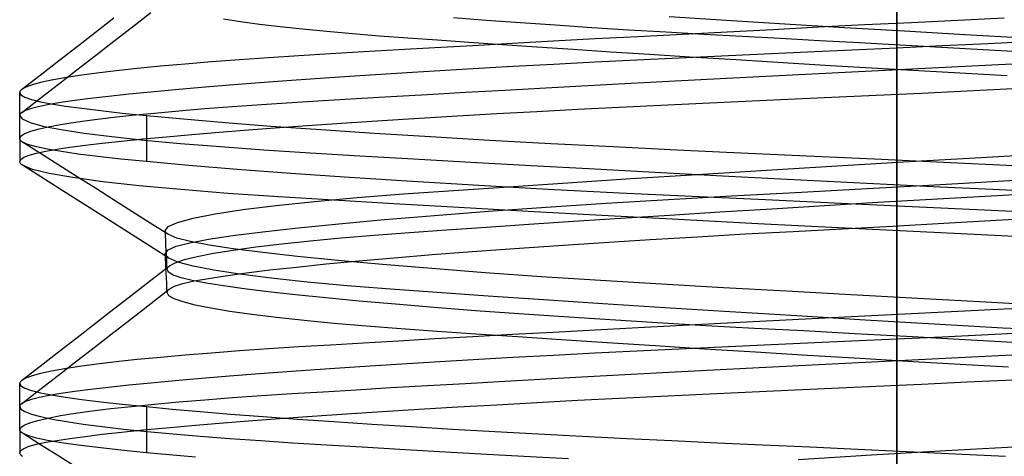
# Model space of a CAD drawing. Units: millimetres. Extents: x -105 to 101, y -15 to 60.
# Drawn here: x -32 to -27, y 21 to 23 of the extents above; entities that cross this region are included whole.
import ezdxf

# ---------------------------------------------------------------- set-up
doc = ezdxf.new("R2010")
doc.units = ezdxf.units.MM
doc.layers.add('MAIN-1', color=7, linetype='Continuous')
doc.layers.add('MAIN-2', color=7, linetype='Continuous')

msp = doc.modelspace()

# ---------------------------------------------------------------- linework, layer by layer
at = {"layer": 'MAIN-1'}
msp.add_line((-27.5736, -5.1031), (-27.5736, 36.1719), dxfattribs=at)
at = {"layer": 'MAIN-2'}
for p, q in [((-27.5736, 36.1719), (-27.5736, -5.1031)), ((-27.5736, 36.0672), (-27.5736, -5.1031)), ((-27.5736, -5.2078), (-27.5736, 36.0672)), ((-31.5117, 22.9225), (-31.4166, 22.9964)), ((-31.7014, 22.8945), (-31.6062, 22.9684)), ((-30.9547, 22.9476), (-31.0416, 22.9607)), ((-30.8575, 22.9347), (-30.9547, 22.9476)), ((-30.7505, 22.9221), (-30.8575, 22.9347)), ((-29.6885, 22.9551), (-29.858, 22.9679)), ((-29.5127, 22.9424), (-29.6885, 22.9551)), ((-29.3314, 22.9299), (-29.5127, 22.9424)), ((-29.1454, 22.9176), (-29.3314, 22.9299)), ((-28.4532, 22.9545), (-28.7466, 22.9728)), ((-28.1516, 22.936), (-28.4532, 22.9545)), ((-27.8443, 22.9175), (-28.1516, 22.936)), ((-27.7382, 22.9315), (-27.9767, 22.9195)), ((-27.4988, 22.9434), (-27.7382, 22.9315)), ((-27.2595, 22.9552), (-27.4988, 22.9434)), ((-27.021, 22.9668), (-27.2595, 22.9552)), ((-31.7965, 22.8207), (-31.7014, 22.8945)), ((-31.6069, 22.8487), (-31.5117, 22.9225)), ((-30.6345, 22.9097), (-30.7505, 22.9221)), ((-30.51, 22.8976), (-30.6345, 22.9097)), ((-30.3777, 22.8859), (-30.51, 22.8976)), ((-30.2386, 22.8746), (-30.3777, 22.8859)), ((-30.0933, 22.8637), (-30.2386, 22.8746)), ((-28.9555, 22.9056), (-29.1454, 22.9176)), ((-28.7625, 22.894), (-28.9555, 22.9056)), ((-28.6788, 22.8832), (-28.9057, 22.8712)), ((-28.5673, 22.8826), (-28.7625, 22.894)), ((-28.4478, 22.8953), (-28.6788, 22.8832)), ((-28.3707, 22.8717), (-28.5673, 22.8826)), ((-28.2135, 22.9074), (-28.4478, 22.8953)), ((-27.9767, 22.9195), (-28.2135, 22.9074)), ((-27.5339, 22.8992), (-27.8443, 22.9175)), ((-27.2229, 22.8812), (-27.5339, 22.8992)), ((-26.9139, 22.8637), (-27.2229, 22.8812)), ((-31.7021, 22.7748), (-31.6069, 22.8487)), ((-29.9403, 22.8527), (-30.0933, 22.8637)), ((-29.7573, 22.8247), (-29.9531, 22.8137)), ((-29.7782, 22.8413), (-29.9403, 22.8527)), ((-29.6074, 22.8295), (-29.7782, 22.8413)), ((-29.5541, 22.8361), (-29.7573, 22.8247)), ((-29.4284, 22.8174), (-29.6074, 22.8295)), ((-29.344, 22.8476), (-29.5541, 22.8361)), ((-29.1276, 22.8594), (-29.344, 22.8476)), ((-28.9057, 22.8712), (-29.1276, 22.8594)), ((-28.1732, 22.8611), (-28.3707, 22.8717)), ((-27.9719, 22.8503), (-28.1732, 22.8611)), ((-27.7661, 22.8391), (-27.9719, 22.8503)), ((-27.5565, 22.8276), (-27.7661, 22.8391)), ((-27.3399, 22.8237), (-27.5746, 22.8127)), ((-27.3438, 22.8157), (-27.5565, 22.8276)), ((-27.1028, 22.8351), (-27.3399, 22.8237)), ((-26.8641, 22.8467), (-27.1028, 22.8351)), ((-31.8917, 22.7468), (-31.7965, 22.8207)), ((-31.7972, 22.7011), (-31.7021, 22.7748)), ((-30.6538, 22.7724), (-30.8103, 22.7623)), ((-30.4914, 22.7823), (-30.6538, 22.7724)), ((-30.3205, 22.7924), (-30.4914, 22.7823)), ((-30.1409, 22.8029), (-30.3205, 22.7924)), ((-29.9531, 22.8137), (-30.1409, 22.8029)), ((-29.2415, 22.805), (-29.4284, 22.8174)), ((-29.0476, 22.7923), (-29.2415, 22.805)), ((-28.8471, 22.7794), (-29.0476, 22.7923)), ((-28.6409, 22.7663), (-28.8471, 22.7794)), ((-28.4771, 22.7714), (-28.6958, 22.7612)), ((-28.2576, 22.7813), (-28.4771, 22.7714)), ((-28.0342, 22.7914), (-28.2576, 22.7813)), ((-27.8063, 22.8019), (-28.0342, 22.7914)), ((-27.5746, 22.8127), (-27.8063, 22.8019)), ((-27.1288, 22.8035), (-27.3438, 22.8157)), ((-26.9122, 22.7911), (-27.1288, 22.8035)), ((-31.9869, 22.673), (-31.8917, 22.7468)), ((-31.2398, 22.7299), (-31.3673, 22.7185)), ((-31.104, 22.741), (-31.2398, 22.7299)), ((-30.9606, 22.7518), (-31.104, 22.741)), ((-30.8103, 22.7623), (-30.9606, 22.7518)), ((-29.3422, 22.7286), (-29.5517, 22.7173)), ((-29.1291, 22.7398), (-29.3422, 22.7286)), ((-28.9134, 22.7507), (-29.1291, 22.7398)), ((-28.6958, 22.7612), (-28.9134, 22.7507)), ((-28.4298, 22.7531), (-28.6409, 22.7663)), ((-28.2147, 22.7398), (-28.4298, 22.7531)), ((-27.9155, 22.7217), (-28.2147, 22.7398)), ((-27.6129, 22.7038), (-27.9155, 22.7217)), ((-27.2905, 22.716), (-27.0508, 22.7277)), ((-27.0508, 22.7277), (-26.8128, 22.7391)), ((-32.0818, 22.5994), (-31.9869, 22.673)), ((-31.8923, 22.6273), (-31.7972, 22.7011)), ((-31.7834, 22.6713), (-31.8615, 22.6593)), ((-31.6945, 22.6833), (-31.7834, 22.6713)), ((-31.5952, 22.6952), (-31.6945, 22.6833)), ((-31.486, 22.707), (-31.5952, 22.6952)), ((-31.3673, 22.7185), (-31.486, 22.707)), ((-30.3392, 22.6698), (-30.5197, 22.6577)), ((-30.1515, 22.6819), (-30.3392, 22.6698)), ((-29.9572, 22.6938), (-30.1515, 22.6819)), ((-29.757, 22.7056), (-29.9572, 22.6938)), ((-29.5517, 22.7173), (-29.757, 22.7056)), ((-28.2487, 22.668), (-28.0109, 22.6802)), ((-28.0109, 22.6802), (-27.7714, 22.6922)), ((-27.7714, 22.6922), (-27.531, 22.7042)), ((-27.3091, 22.6861), (-27.6129, 22.7038)), ((-27.531, 22.7042), (-27.2905, 22.716)), ((-27.0065, 22.6688), (-27.3091, 22.6861)), ((-32.0282, 22.6231), (-32.0608, 22.6112)), ((-31.9841, 22.6351), (-32.0282, 22.6231)), ((-31.9874, 22.5535), (-31.8923, 22.6273)), ((-31.9284, 22.6472), (-31.9841, 22.6351)), ((-31.8615, 22.6593), (-31.9284, 22.6472)), ((-31.0107, 22.6215), (-31.1559, 22.6096)), ((-30.856, 22.6335), (-31.0107, 22.6215)), ((-30.6921, 22.6456), (-30.856, 22.6335)), ((-30.5197, 22.6577), (-30.6921, 22.6456)), ((-29.3825, 22.6078), (-29.1658, 22.6197)), ((-29.1658, 22.6197), (-28.9432, 22.6316)), ((-28.9432, 22.6316), (-28.7157, 22.6437)), ((-28.7157, 22.6437), (-28.4839, 22.6558)), ((-28.4839, 22.6558), (-28.2487, 22.668)), ((-32.0916, 22.5867), (-32.0919, 22.5842)), ((-32.0919, 22.5842), (-32.0852, 22.5716)), ((-32.0919, 22.3463), (-32.0919, 22.584)), ((-32.0907, 22.5892), (-32.0916, 22.5867)), ((-32.0893, 22.5918), (-32.0907, 22.5892)), ((-32.0873, 22.5943), (-32.0893, 22.5918)), ((-32.0848, 22.5968), (-32.0873, 22.5943)), ((-32.0852, 22.5716), (-32.065, 22.5594)), ((-32.0818, 22.5994), (-32.0848, 22.5968)), ((-32.0608, 22.6112), (-32.0818, 22.5994)), ((-31.5302, 22.5748), (-31.6337, 22.5637)), ((-31.4159, 22.5862), (-31.5302, 22.5748)), ((-31.2911, 22.5978), (-31.4159, 22.5862)), ((-31.1559, 22.6096), (-31.2911, 22.5978)), ((-30.1797, 22.5628), (-29.992, 22.5736)), ((-29.992, 22.5736), (-29.7962, 22.5848)), ((-29.7962, 22.5848), (-29.5929, 22.5962)), ((-29.5929, 22.5962), (-29.3825, 22.6078)), ((-27.9095, 22.5593), (-27.68, 22.5699)), ((-27.68, 22.5699), (-27.4473, 22.5809)), ((-27.4473, 22.5809), (-27.2119, 22.5921)), ((-27.2119, 22.5921), (-26.9747, 22.6036)), ((-32.0825, 22.4797), (-31.9874, 22.5535)), ((-32.065, 22.5594), (-32.0315, 22.5475)), ((-32.0315, 22.5475), (-31.9854, 22.5361)), ((-31.9398, 22.5224), (-31.9907, 22.5122)), ((-31.9854, 22.5361), (-31.9274, 22.525)), ((-31.8792, 22.5323), (-31.9398, 22.5224)), ((-31.9274, 22.525), (-31.8565, 22.5138)), ((-31.8082, 22.5424), (-31.8792, 22.5323)), ((-31.7264, 22.5529), (-31.8082, 22.5424)), ((-31.6337, 22.5637), (-31.7264, 22.5529)), ((-30.9956, 22.5114), (-30.8465, 22.5219)), ((-30.8465, 22.5219), (-30.6909, 22.5321)), ((-30.6909, 22.5321), (-30.5292, 22.542)), ((-30.5292, 22.542), (-30.3588, 22.5522)), ((-30.3588, 22.5522), (-30.1797, 22.5628)), ((-29.0049, 22.5083), (-28.7897, 22.5188)), ((-28.7897, 22.5188), (-28.5731, 22.529)), ((-28.5731, 22.529), (-28.3557, 22.5389)), ((-28.3557, 22.5389), (-28.1349, 22.5489)), ((-28.1349, 22.5489), (-27.9095, 22.5593)), ((-32.0917, 22.4675), (-32.0919, 22.465)), ((-32.0909, 22.47), (-32.0917, 22.4675)), ((-32.0896, 22.4724), (-32.0909, 22.47)), ((-32.0877, 22.4749), (-32.0896, 22.4724)), ((-32.0854, 22.4773), (-32.0877, 22.4749)), ((-32.0825, 22.4797), (-32.0854, 22.4773)), ((-32.0625, 22.4909), (-32.0825, 22.4797)), ((-32.0318, 22.5017), (-32.0625, 22.4909)), ((-31.9907, 22.5122), (-32.0318, 22.5017)), ((-31.8565, 22.5138), (-31.7724, 22.5022)), ((-31.7724, 22.5022), (-31.6747, 22.4901)), ((-31.6747, 22.4901), (-31.5636, 22.4777)), ((-31.5636, 22.4777), (-31.4391, 22.465)), ((-31.5147, 22.4664), (-31.3979, 22.478)), ((-31.3979, 22.478), (-31.272, 22.4894)), ((-31.272, 22.4894), (-31.1377, 22.5005)), ((-31.1377, 22.5005), (-30.9956, 22.5114)), ((-29.8369, 22.4633), (-29.6348, 22.4749)), ((-29.6348, 22.4749), (-29.4283, 22.4863)), ((-29.4283, 22.4863), (-29.2181, 22.4974)), ((-29.2181, 22.4974), (-29.0049, 22.5083)), ((-32.0919, 22.465), (-32.0787, 22.4473)), ((-32.0787, 22.4473), (-32.0388, 22.4292)), ((-32.0388, 22.4292), (-31.9722, 22.4109)), ((-31.9452, 22.4062), (-31.881, 22.4184)), ((-31.881, 22.4184), (-31.8055, 22.4305)), ((-31.8055, 22.4305), (-31.719, 22.4426)), ((-31.719, 22.4426), (-31.6219, 22.4545)), ((-31.6219, 22.4545), (-31.5147, 22.4664)), ((-31.4391, 22.465), (-31.2482, 22.4473)), ((-31.4391, 22.465), (-31.4391, 22.2273)), ((-31.2482, 22.4473), (-31.0339, 22.4292)), ((-31.0339, 22.4292), (-30.7976, 22.4109)), ((-30.5849, 22.4156), (-30.4084, 22.4277)), ((-30.4084, 22.4277), (-30.2244, 22.4397)), ((-30.2244, 22.4397), (-30.0336, 22.4516)), ((-30.0336, 22.4516), (-29.8369, 22.4633)), ((-32.0859, 22.3582), (-32.0683, 22.37)), ((-32.0683, 22.37), (-32.039, 22.382)), ((-32.039, 22.382), (-31.9979, 22.3941)), ((-31.9979, 22.3941), (-31.9452, 22.4062)), ((-31.9722, 22.4109), (-31.8791, 22.3925)), ((-31.8791, 22.3925), (-31.7603, 22.3742)), ((-31.7603, 22.3742), (-31.617, 22.3561)), ((-31.3361, 22.356), (-31.205, 22.3677)), ((-31.205, 22.3677), (-31.064, 22.3796)), ((-31.064, 22.3796), (-30.9133, 22.3915)), ((-30.9133, 22.3915), (-30.7534, 22.4036)), ((-30.7976, 22.4109), (-30.541, 22.3925)), ((-30.7534, 22.4036), (-30.5849, 22.4156)), ((-30.541, 22.3925), (-30.2661, 22.3742)), ((-30.2661, 22.3742), (-29.9754, 22.3561)), ((-32.0919, 22.3465), (-32.0859, 22.3582)), ((-32.0916, 22.3435), (-32.0919, 22.3465)), ((-32.0919, 22.3463), (-32.0919, 22.2273)), ((-32.0905, 22.3405), (-32.0916, 22.3435)), ((-32.0885, 22.3374), (-32.0905, 22.3405)), ((-32.0858, 22.3344), (-32.0885, 22.3374)), ((-32.0823, 22.3315), (-32.0858, 22.3344)), ((-32.0781, 22.3285), (-32.0823, 22.3315)), ((-32.0496, 22.3155), (-32.0781, 22.3285)), ((-31.984, 22.2689), (-32.0781, 22.3285)), ((-32.0062, 22.3029), (-32.0496, 22.3155)), ((-31.7553, 22.3115), (-31.6666, 22.3222)), ((-31.6666, 22.3222), (-31.567, 22.3332)), ((-31.617, 22.3561), (-31.4507, 22.3384)), ((-31.567, 22.3332), (-31.4568, 22.3445)), ((-31.4568, 22.3445), (-31.3361, 22.356)), ((-31.4507, 22.3384), (-31.2634, 22.3212)), ((-31.2634, 22.3212), (-31.057, 22.3046)), ((-29.9754, 22.3561), (-29.6714, 22.3384)), ((-29.6714, 22.3384), (-29.3568, 22.3212)), ((-29.3568, 22.3212), (-29.0345, 22.3046)), ((-32.0425, 22.2605), (-32.005, 22.271)), ((-31.9487, 22.2908), (-32.0062, 22.3029)), ((-32.005, 22.271), (-31.9575, 22.2811)), ((-31.89, 22.2093), (-31.984, 22.2689)), ((-31.9575, 22.2811), (-31.9006, 22.291)), ((-31.8773, 22.279), (-31.9487, 22.2908)), ((-31.9006, 22.291), (-31.8333, 22.3011)), ((-31.7908, 22.2667), (-31.8773, 22.279)), ((-31.8333, 22.3011), (-31.7553, 22.3115)), ((-31.689, 22.254), (-31.7908, 22.2667)), ((-31.057, 22.3046), (-30.834, 22.2888)), ((-30.834, 22.2888), (-30.5965, 22.2736)), ((-30.5965, 22.2736), (-30.3402, 22.2581)), ((-29.0345, 22.3046), (-28.7071, 22.2888)), ((-28.7071, 22.2888), (-28.377, 22.2736)), ((-28.377, 22.2736), (-28.0382, 22.2581)), ((-27.1393, 22.2488), (-26.7719, 22.2695)), ((-32.0919, 22.2273), (-32.0863, 22.2387)), ((-32.0915, 22.2242), (-32.0919, 22.2273)), ((-32.0903, 22.2211), (-32.0915, 22.2242)), ((-32.0882, 22.2179), (-32.0903, 22.2211)), ((-32.0853, 22.2148), (-32.0882, 22.2179)), ((-32.0863, 22.2387), (-32.0698, 22.2497)), ((-32.0815, 22.2116), (-32.0853, 22.2148)), ((-32.0698, 22.2497), (-32.0425, 22.2605)), ((-31.5717, 22.2409), (-31.689, 22.254)), ((-31.4391, 22.2273), (-31.5717, 22.2409)), ((-31.2205, 22.2072), (-31.4391, 22.2273)), ((-30.3402, 22.2581), (-30.0639, 22.2419)), ((-30.0639, 22.2419), (-29.7688, 22.225)), ((-29.7688, 22.225), (-29.4567, 22.2075)), ((-28.0382, 22.2581), (-27.6894, 22.2419)), ((-27.8806, 22.2055), (-27.5103, 22.2273)), ((-27.6894, 22.2419), (-27.3329, 22.225)), ((-27.5103, 22.2273), (-27.1393, 22.2488)), ((-27.3329, 22.225), (-26.9714, 22.2075)), ((-32.0769, 22.2084), (-32.0815, 22.2116)), ((-32.0263, 22.1875), (-32.0769, 22.2084)), ((-31.9828, 22.1488), (-32.0769, 22.2084)), ((-31.9399, 22.1663), (-32.0263, 22.1875)), ((-31.8184, 22.145), (-31.9399, 22.1663)), ((-31.7961, 22.1497), (-31.89, 22.2093)), ((-30.9719, 22.1866), (-31.2205, 22.2072)), ((-30.6951, 22.1658), (-30.9719, 22.1866)), ((-30.3931, 22.1449), (-30.6951, 22.1658)), ((-29.4567, 22.2075), (-29.1295, 22.1896)), ((-29.1295, 22.1896), (-28.7896, 22.1714)), ((-28.7896, 22.1714), (-28.4396, 22.153)), ((-28.6016, 22.1614), (-28.2458, 22.1834)), ((-28.2458, 22.1834), (-27.8806, 22.2055)), ((-31.8887, 22.0891), (-31.9828, 22.1488)), ((-31.6633, 22.124), (-31.8184, 22.145)), ((-31.7021, 22.0901), (-31.7961, 22.1497)), ((-31.4766, 22.1033), (-31.6633, 22.124)), ((-30.069, 22.1242), (-30.3931, 22.1449)), ((-29.7264, 22.1039), (-30.069, 22.1242)), ((-29.5749, 22.0983), (-29.2696, 22.1186)), ((-29.2696, 22.1186), (-28.9441, 22.1397)), ((-28.9441, 22.1397), (-28.6016, 22.1614)), ((-28.4396, 22.153), (-28.1709, 22.1392)), ((-28.1709, 22.1392), (-27.8992, 22.1254)), ((-27.8992, 22.1254), (-27.6259, 22.1117)), ((-27.4089, 22.1059), (-27.0528, 22.126)), ((-27.0528, 22.126), (-26.6932, 22.1467)), ((-31.7947, 22.0295), (-31.8887, 22.0891)), ((-31.608, 22.0305), (-31.7021, 22.0901)), ((-31.2611, 22.0833), (-31.4766, 22.1033)), ((-31.02, 22.064), (-31.2611, 22.0833)), ((-30.7569, 22.0457), (-31.02, 22.064)), ((-30.1155, 22.0607), (-29.8574, 22.0789)), ((-29.8574, 22.0789), (-29.5749, 22.0983)), ((-29.3693, 22.0841), (-29.7264, 22.1039)), ((-29.0017, 22.0652), (-29.3693, 22.0841)), ((-28.6279, 22.0471), (-29.0017, 22.0652)), ((-28.4251, 22.0509), (-28.0962, 22.0685)), ((-28.0962, 22.0685), (-27.7578, 22.0867)), ((-27.7578, 22.0867), (-27.4089, 22.1059)), ((-27.6259, 22.1117), (-27.3523, 22.0982)), ((-27.3523, 22.0982), (-27.0795, 22.085)), ((-27.1192, 22.0498), (-26.8451, 22.0654)), ((-27.0795, 22.085), (-26.8088, 22.0721)), ((-31.7007, 21.9698), (-31.7947, 22.0295)), ((-31.5139, 21.9708), (-31.608, 22.0305)), ((-30.7713, 22.0016), (-30.5741, 22.0223)), ((-30.4741, 22.0283), (-30.7569, 22.0457)), ((-30.5741, 22.0223), (-30.3543, 22.042)), ((-30.1652, 22.01), (-30.4741, 22.0283)), ((-30.3543, 22.042), (-30.1155, 22.0607)), ((-29.3804, 21.9922), (-29.0706, 22.0126)), ((-29.0706, 22.0126), (-28.7509, 22.0322)), ((-28.7509, 22.0322), (-28.4251, 22.0509)), ((-28.2503, 22.0299), (-28.6279, 22.0471)), ((-27.8608, 22.0121), (-28.2503, 22.0299)), ((-27.9469, 22.0013), (-27.6719, 22.0177)), ((-27.4597, 21.9933), (-27.8608, 22.0121)), ((-27.6719, 22.0177), (-27.3954, 22.0339)), ((-27.3954, 22.0339), (-27.1192, 22.0498)), ((-31.6065, 21.9101), (-31.7007, 21.9698)), ((-31.4199, 21.9111), (-31.5139, 21.9708)), ((-31.0859, 21.9584), (-30.9428, 21.9803)), ((-30.9428, 21.9803), (-30.7713, 22.0016)), ((-29.8305, 21.9907), (-30.1652, 22.01)), ((-29.9553, 21.9499), (-29.6765, 21.9713)), ((-29.4723, 21.9707), (-29.8305, 21.9907)), ((-29.6765, 21.9713), (-29.3804, 21.9922)), ((-29.0938, 21.95), (-29.4723, 21.9707)), ((-28.7452, 21.9521), (-28.4853, 21.9684)), ((-28.4853, 21.9684), (-28.2186, 21.9848)), ((-28.2186, 21.9848), (-27.9469, 22.0013)), ((-27.0508, 21.9737), (-27.4597, 21.9933)), ((-26.6378, 21.9535), (-27.0508, 21.9737)), ((-31.5124, 21.8503), (-31.6065, 21.9101)), ((-31.3259, 21.8514), (-31.4199, 21.9111)), ((-31.3268, 21.8926), (-31.279, 21.9144)), ((-31.279, 21.9144), (-31.1985, 21.9364)), ((-31.1985, 21.9364), (-31.0859, 21.9584)), ((-30.4488, 21.9072), (-30.2137, 21.9285)), ((-30.2137, 21.9285), (-29.9553, 21.9499)), ((-29.4692, 21.905), (-29.2386, 21.9203)), ((-29.2386, 21.9203), (-28.9968, 21.936)), ((-28.6985, 21.929), (-29.0938, 21.95)), ((-28.9968, 21.936), (-28.7452, 21.9521)), ((-28.2904, 21.9077), (-28.6985, 21.929)), ((-27.5955, 21.8955), (-27.3311, 21.9101)), ((-27.3311, 21.9101), (-27.0631, 21.9253)), ((-27.0631, 21.9253), (-26.7929, 21.9408)), ((-31.3419, 21.8714), (-31.3268, 21.8926)), ((-31.3413, 21.868), (-31.3419, 21.8714)), ((-31.3407, 21.8464), (-31.3419, 21.8714)), ((-31.3399, 21.8647), (-31.3413, 21.868)), ((-31.3376, 21.8613), (-31.3399, 21.8647)), ((-31.3345, 21.858), (-31.3376, 21.8613)), ((-30.994, 21.8462), (-30.8403, 21.8658)), ((-30.8403, 21.8658), (-30.6582, 21.8862)), ((-30.6582, 21.8862), (-30.4488, 21.9072)), ((-30.2653, 21.8486), (-30.0845, 21.8624)), ((-30.0845, 21.8624), (-29.8929, 21.876)), ((-29.8929, 21.876), (-29.6876, 21.8902)), ((-29.6876, 21.8902), (-29.4692, 21.905)), ((-28.3549, 21.8545), (-28.1075, 21.8678)), ((-27.8739, 21.8865), (-28.2904, 21.9077)), ((-28.1075, 21.8678), (-27.8547, 21.8813)), ((-27.4537, 21.8656), (-27.8739, 21.8865)), ((-27.8547, 21.8813), (-27.5955, 21.8955)), ((-27.0342, 21.8451), (-27.4537, 21.8656)), ((-31.4183, 21.7906), (-31.5124, 21.8503)), ((-31.3395, 21.8214), (-31.3407, 21.8464)), ((-31.3384, 21.7964), (-31.3395, 21.8214)), ((-31.3306, 21.8547), (-31.3345, 21.858)), ((-31.3259, 21.8514), (-31.3306, 21.8547)), ((-31.282, 21.8327), (-31.3259, 21.8514)), ((-31.2851, 21.7917), (-31.2151, 21.8098)), ((-31.212, 21.815), (-31.282, 21.8327)), ((-31.2151, 21.8098), (-31.1188, 21.8275)), ((-31.116, 21.7974), (-31.212, 21.815)), ((-31.1188, 21.8275), (-30.994, 21.8462)), ((-30.7424, 21.8039), (-30.5957, 21.8193)), ((-30.5957, 21.8193), (-30.4362, 21.8343)), ((-30.4362, 21.8343), (-30.2653, 21.8486)), ((-29.3173, 21.796), (-29.0837, 21.8114)), ((-29.0837, 21.8114), (-28.8444, 21.8263)), ((-28.8444, 21.8263), (-28.6009, 21.8407)), ((-28.6009, 21.8407), (-28.3549, 21.8545)), ((-26.6198, 21.8254), (-27.0342, 21.8451)), ((-31.3242, 21.7308), (-31.4183, 21.7906)), ((-31.3419, 21.7525), (-31.3279, 21.7725)), ((-31.3372, 21.7714), (-31.3384, 21.7964)), ((-31.336, 21.7464), (-31.3372, 21.7714)), ((-31.3279, 21.7725), (-31.2851, 21.7917)), ((-30.992, 21.7788), (-31.116, 21.7974)), ((-31.0932, 21.7555), (-30.9923, 21.7719)), ((-30.9923, 21.7719), (-30.875, 21.788)), ((-30.8399, 21.7593), (-30.992, 21.7788)), ((-30.875, 21.788), (-30.7424, 21.8039)), ((-30.6602, 21.7391), (-30.8399, 21.7593)), ((-29.9677, 21.7483), (-29.7608, 21.7644)), ((-29.7608, 21.7644), (-29.5435, 21.7804)), ((-29.5435, 21.7804), (-29.3173, 21.796)), ((-31.3413, 21.7489), (-31.3419, 21.7525)), ((-31.3407, 21.7275), (-31.3419, 21.7525)), ((-31.3397, 21.7453), (-31.3413, 21.7489)), ((-31.3395, 21.7025), (-31.3407, 21.7275)), ((-31.3372, 21.7417), (-31.3397, 21.7453)), ((-31.3338, 21.7381), (-31.3372, 21.7417)), ((-31.3348, 21.7214), (-31.336, 21.7464)), ((-31.3336, 21.6964), (-31.3348, 21.7214)), ((-31.3295, 21.7345), (-31.3338, 21.7381)), ((-31.3242, 21.7308), (-31.3295, 21.7345)), ((-31.2766, 21.7099), (-31.3242, 21.7308)), ((-31.3207, 21.6901), (-31.291, 21.7062)), ((-31.291, 21.7062), (-31.243, 21.7226)), ((-31.199, 21.6889), (-31.2766, 21.7099)), ((-31.243, 21.7226), (-31.177, 21.739)), ((-31.177, 21.739), (-31.0932, 21.7555)), ((-30.4539, 21.7184), (-30.6602, 21.7391)), ((-30.5132, 21.7001), (-30.3451, 21.7161)), ((-30.2226, 21.6974), (-30.4539, 21.7184)), ((-30.3451, 21.7161), (-30.1629, 21.7322)), ((-30.1629, 21.7322), (-29.9677, 21.7483)), ((-31.4159, 21.6162), (-31.3207, 21.6901)), ((-31.3384, 21.6775), (-31.3395, 21.7025)), ((-31.3372, 21.6524), (-31.3384, 21.6775)), ((-31.3324, 21.6735), (-31.3336, 21.6964)), ((-31.3324, 21.6735), (-31.3318, 21.6762)), ((-31.3252, 21.6581), (-31.3324, 21.6735)), ((-31.3318, 21.6762), (-31.3307, 21.679)), ((-31.3307, 21.679), (-31.329, 21.6817)), ((-31.329, 21.6817), (-31.3268, 21.6845)), ((-31.3268, 21.6845), (-31.324, 21.6873)), ((-31.3008, 21.6431), (-31.3252, 21.6581)), ((-31.324, 21.6873), (-31.3207, 21.6901)), ((-31.0922, 21.6678), (-31.199, 21.6889)), ((-30.9574, 21.6469), (-31.0922, 21.6678)), ((-30.9259, 21.6541), (-30.8042, 21.669)), ((-30.8042, 21.669), (-30.6665, 21.6844)), ((-30.6665, 21.6844), (-30.5132, 21.7001)), ((-29.9687, 21.6762), (-30.2226, 21.6974)), ((-29.6948, 21.6552), (-29.9687, 21.6762)), ((-31.5111, 21.5422), (-31.4159, 21.6162)), ((-31.336, 21.6274), (-31.3372, 21.6524)), ((-31.3348, 21.6024), (-31.336, 21.6274)), ((-31.2598, 21.6288), (-31.3008, 21.6431)), ((-31.2033, 21.6151), (-31.2598, 21.6288)), ((-31.2511, 21.599), (-31.1931, 21.6124)), ((-31.131, 21.6014), (-31.2033, 21.6151)), ((-31.1931, 21.6124), (-31.1202, 21.6257)), ((-31.1202, 21.6257), (-31.0312, 21.6396)), ((-31.0312, 21.6396), (-30.9259, 21.6541)), ((-30.7964, 21.6265), (-30.9574, 21.6469)), ((-30.6117, 21.6067), (-30.7964, 21.6265)), ((-30.4059, 21.5877), (-30.6117, 21.6067)), ((-29.4041, 21.6346), (-29.6948, 21.6552)), ((-29.1001, 21.6145), (-29.4041, 21.6346)), ((-28.7862, 21.5952), (-29.1001, 21.6145)), ((-31.4166, 21.4964), (-31.3215, 21.5703)), ((-31.3336, 21.5774), (-31.3348, 21.6024)), ((-31.3324, 21.5524), (-31.3336, 21.5774)), ((-31.3324, 21.5524), (-31.3322, 21.5554)), ((-31.3322, 21.5554), (-31.3314, 21.5584)), ((-31.3314, 21.5584), (-31.3299, 21.5614)), ((-31.3299, 21.5614), (-31.3277, 21.5644)), ((-31.3277, 21.5644), (-31.3249, 21.5673)), ((-31.3249, 21.5673), (-31.3215, 21.5703)), ((-31.3215, 21.5703), (-31.2942, 21.5849)), ((-31.2942, 21.5849), (-31.2511, 21.599)), ((-31.0417, 21.5871), (-31.131, 21.6014)), ((-30.9352, 21.5723), (-31.0417, 21.5871)), ((-30.8118, 21.5569), (-30.9352, 21.5723)), ((-30.6715, 21.5411), (-30.8118, 21.5569)), ((-30.1822, 21.5698), (-30.4059, 21.5877)), ((-29.9414, 21.5524), (-30.1822, 21.5698)), ((-28.4661, 21.5768), (-28.7862, 21.5952)), ((-28.1427, 21.5594), (-28.4661, 21.5768)), ((-27.8098, 21.5415), (-28.1427, 21.5594)), ((-31.6062, 21.4684), (-31.5111, 21.5422)), ((-31.3229, 21.5367), (-31.3324, 21.5524)), ((-31.2956, 21.5207), (-31.3229, 21.5367)), ((-31.2504, 21.5045), (-31.2956, 21.5207)), ((-31.1875, 21.4882), (-31.2504, 21.5045)), ((-30.515, 21.525), (-30.6715, 21.5411)), ((-30.3429, 21.5086), (-30.515, 21.525)), ((-30.1563, 21.4922), (-30.3429, 21.5086)), ((-29.6781, 21.5341), (-29.9414, 21.5524)), ((-29.3933, 21.5148), (-29.6781, 21.5341)), ((-29.0891, 21.4948), (-29.3933, 21.5148)), ((-27.4664, 21.5226), (-27.8098, 21.5415)), ((-27.1155, 21.5028), (-27.4664, 21.5226)), ((-31.7014, 21.3945), (-31.6062, 21.4684)), ((-31.5117, 21.4225), (-31.4166, 21.4964)), ((-31.1071, 21.4719), (-31.1875, 21.4882)), ((-31.0099, 21.4557), (-31.1071, 21.4719)), ((-30.8967, 21.4398), (-31.0099, 21.4557)), ((-29.9563, 21.4757), (-30.1563, 21.4922)), ((-29.7442, 21.4592), (-29.9563, 21.4757)), ((-29.5214, 21.443), (-29.7442, 21.4592)), ((-28.7681, 21.4742), (-29.0891, 21.4948)), ((-28.4333, 21.4532), (-28.7681, 21.4742)), ((-28.0882, 21.4321), (-28.4333, 21.4532)), ((-27.2595, 21.4552), (-27.4988, 21.4434)), ((-27.021, 21.4668), (-27.2595, 21.4552)), ((-26.7607, 21.4824), (-27.1155, 21.5028)), ((-26.7842, 21.4782), (-27.021, 21.4668)), ((-31.6069, 21.3487), (-31.5117, 21.4225)), ((-30.7684, 21.4241), (-30.8967, 21.4398)), ((-30.6262, 21.4089), (-30.7684, 21.4241)), ((-30.4713, 21.3941), (-30.6262, 21.4089)), ((-29.2897, 21.4271), (-29.5214, 21.443)), ((-29.0506, 21.4116), (-29.2897, 21.4271)), ((-28.8059, 21.3965), (-29.0506, 21.4116)), ((-28.2135, 21.4074), (-28.4478, 21.3953)), ((-27.9767, 21.4195), (-28.2135, 21.4074)), ((-27.7363, 21.4111), (-28.0882, 21.4321)), ((-27.7382, 21.4315), (-27.9767, 21.4195)), ((-27.4988, 21.4434), (-27.7382, 21.4315)), ((-27.3816, 21.3903), (-27.7363, 21.4111)), ((-31.7965, 21.3207), (-31.7014, 21.3945)), ((-30.305, 21.3799), (-30.4713, 21.3941)), ((-30.1289, 21.3663), (-30.305, 21.3799)), ((-29.9421, 21.3528), (-30.1289, 21.3663)), ((-29.7417, 21.3388), (-29.9421, 21.3528)), ((-29.1276, 21.3594), (-29.344, 21.3476)), ((-28.9057, 21.3712), (-29.1276, 21.3594)), ((-28.6788, 21.3832), (-28.9057, 21.3712)), ((-28.5573, 21.3821), (-28.8059, 21.3965)), ((-28.4478, 21.3953), (-28.6788, 21.3832)), ((-28.3064, 21.3682), (-28.5573, 21.3821)), ((-28.0527, 21.3547), (-28.3064, 21.3682)), ((-27.7917, 21.3405), (-28.0527, 21.3547)), ((-27.0277, 21.3701), (-27.3816, 21.3903)), ((-26.6783, 21.3506), (-27.0277, 21.3701)), ((-31.8917, 21.2468), (-31.7965, 21.3207)), ((-31.7021, 21.2748), (-31.6069, 21.3487)), ((-30.1409, 21.3029), (-30.3205, 21.2924)), ((-29.9531, 21.3137), (-30.1409, 21.3029)), ((-29.7573, 21.3247), (-29.9531, 21.3137)), ((-29.5541, 21.3361), (-29.7573, 21.3247)), ((-29.5282, 21.3241), (-29.7417, 21.3388)), ((-29.344, 21.3476), (-29.5541, 21.3361)), ((-29.3025, 21.309), (-29.5282, 21.3241)), ((-29.0657, 21.2935), (-29.3025, 21.309)), ((-27.8063, 21.3019), (-28.0342, 21.2914)), ((-27.5746, 21.3127), (-27.8063, 21.3019)), ((-27.5244, 21.3258), (-27.7917, 21.3405)), ((-27.3399, 21.3237), (-27.5746, 21.3127)), ((-27.2523, 21.3105), (-27.5244, 21.3258)), ((-27.1028, 21.3351), (-27.3399, 21.3237)), ((-26.9769, 21.2948), (-27.2523, 21.3105)), ((-26.8641, 21.3467), (-27.1028, 21.3351)), ((-31.7972, 21.2011), (-31.7021, 21.2748)), ((-30.9606, 21.2518), (-31.104, 21.241)), ((-30.8103, 21.2623), (-30.9606, 21.2518)), ((-30.6538, 21.2724), (-30.8103, 21.2623)), ((-30.4914, 21.2823), (-30.6538, 21.2724)), ((-30.3205, 21.2924), (-30.4914, 21.2823)), ((-28.9134, 21.2507), (-29.1291, 21.2398)), ((-28.819, 21.2776), (-29.0657, 21.2935)), ((-28.6958, 21.2612), (-28.9134, 21.2507)), ((-28.5638, 21.2615), (-28.819, 21.2776)), ((-28.4771, 21.2714), (-28.6958, 21.2612)), ((-28.3017, 21.2452), (-28.5638, 21.2615)), ((-28.2576, 21.2813), (-28.4771, 21.2714)), ((-28.0342, 21.2914), (-28.2576, 21.2813)), ((-31.9869, 21.173), (-31.8917, 21.2468)), ((-31.8923, 21.1273), (-31.7972, 21.2011)), ((-31.486, 21.207), (-31.5952, 21.1952)), ((-31.3673, 21.2185), (-31.486, 21.207)), ((-31.2398, 21.2299), (-31.3673, 21.2185)), ((-31.104, 21.241), (-31.2398, 21.2299)), ((-29.757, 21.2056), (-29.9572, 21.1938)), ((-29.5517, 21.2173), (-29.757, 21.2056)), ((-29.3422, 21.2286), (-29.5517, 21.2173)), ((-29.1291, 21.2398), (-29.3422, 21.2286)), ((-28.0341, 21.2289), (-28.3017, 21.2452)), ((-27.763, 21.2126), (-28.0341, 21.2289)), ((-27.7714, 21.1922), (-27.531, 21.2042)), ((-27.49, 21.1966), (-27.763, 21.2126)), ((-27.531, 21.2042), (-27.2905, 21.216)), ((-27.2905, 21.216), (-27.0508, 21.2277)), ((-27.0508, 21.2277), (-26.8128, 21.2391)), ((-32.0818, 21.0994), (-31.9869, 21.173)), ((-31.8615, 21.1593), (-31.9284, 21.1472)), ((-31.7834, 21.1713), (-31.8615, 21.1593)), ((-31.6945, 21.1833), (-31.7834, 21.1713)), ((-31.5952, 21.1952), (-31.6945, 21.1833)), ((-30.5197, 21.1577), (-30.6921, 21.1456)), ((-30.3392, 21.1698), (-30.5197, 21.1577)), ((-30.1515, 21.1819), (-30.3392, 21.1698)), ((-29.9572, 21.1938), (-30.1515, 21.1819)), ((-28.7157, 21.1437), (-28.4839, 21.1558)), ((-28.4839, 21.1558), (-28.2487, 21.168)), ((-28.2487, 21.168), (-28.0109, 21.1802)), ((-28.0109, 21.1802), (-27.7714, 21.1922)), ((-27.2168, 21.1808), (-27.49, 21.1966)), ((-26.9982, 21.1683), (-27.2168, 21.1808)), ((-32.0818, 21.0994), (-32.0848, 21.0968)), ((-32.0608, 21.1112), (-32.0818, 21.0994)), ((-32.0282, 21.1231), (-32.0608, 21.1112)), ((-31.9841, 21.1351), (-32.0282, 21.1231)), ((-31.9874, 21.0535), (-31.8923, 21.1273)), ((-31.9284, 21.1472), (-31.9841, 21.1351)), ((-31.2911, 21.0978), (-31.4159, 21.0862)), ((-31.1559, 21.1096), (-31.2911, 21.0978)), ((-31.0107, 21.1215), (-31.1559, 21.1096)), ((-30.856, 21.1335), (-31.0107, 21.1215)), ((-30.6921, 21.1456), (-30.856, 21.1335)), ((-29.5929, 21.0962), (-29.3825, 21.1078)), ((-29.3825, 21.1078), (-29.1658, 21.1197)), ((-29.1658, 21.1197), (-28.9432, 21.1316)), ((-28.9432, 21.1316), (-28.7157, 21.1437)), ((-27.2119, 21.0921), (-26.9747, 21.1036)), ((-32.0916, 21.0867), (-32.0919, 21.0842)), ((-32.0919, 21.0842), (-32.0852, 21.0716)), ((-32.0919, 20.8463), (-32.0919, 21.084)), ((-32.0907, 21.0892), (-32.0916, 21.0867)), ((-32.0893, 21.0918), (-32.0907, 21.0892)), ((-32.0873, 21.0943), (-32.0893, 21.0918)), ((-32.0848, 21.0968), (-32.0873, 21.0943)), ((-32.0852, 21.0716), (-32.065, 21.0594)), ((-32.0825, 20.9797), (-31.9874, 21.0535)), ((-32.065, 21.0594), (-32.0315, 21.0475)), ((-32.0315, 21.0475), (-31.9854, 21.0361)), ((-31.7264, 21.0529), (-31.8082, 21.0424)), ((-31.6337, 21.0637), (-31.7264, 21.0529)), ((-31.5302, 21.0748), (-31.6337, 21.0637)), ((-31.4159, 21.0862), (-31.5302, 21.0748)), ((-30.5292, 21.042), (-30.3588, 21.0522)), ((-30.3588, 21.0522), (-30.1797, 21.0628)), ((-30.1797, 21.0628), (-29.992, 21.0736)), ((-29.992, 21.0736), (-29.7962, 21.0848)), ((-29.7962, 21.0848), (-29.5929, 21.0962)), ((-28.3557, 21.0389), (-28.1349, 21.0489)), ((-28.1349, 21.0489), (-27.9095, 21.0593)), ((-27.9095, 21.0593), (-27.68, 21.0699)), ((-27.68, 21.0699), (-27.4473, 21.0809)), ((-27.4473, 21.0809), (-27.2119, 21.0921)), ((-32.0318, 21.0017), (-32.0625, 20.9909)), ((-31.9907, 21.0122), (-32.0318, 21.0017)), ((-31.9398, 21.0224), (-31.9907, 21.0122)), ((-31.9854, 21.0361), (-31.9274, 21.025)), ((-31.8792, 21.0323), (-31.9398, 21.0224)), ((-31.9274, 21.025), (-31.8565, 21.0138)), ((-31.8082, 21.0424), (-31.8792, 21.0323)), ((-31.8565, 21.0138), (-31.7724, 21.0022)), ((-31.7724, 21.0022), (-31.6747, 20.9901)), ((-31.272, 20.9894), (-31.1377, 21.0005)), ((-31.1377, 21.0005), (-30.9956, 21.0114)), ((-30.9956, 21.0114), (-30.8465, 21.0219)), ((-30.8465, 21.0219), (-30.6909, 21.0321)), ((-30.6909, 21.0321), (-30.5292, 21.042)), ((-29.4283, 20.9863), (-29.2181, 20.9974)), ((-29.2181, 20.9974), (-29.0049, 21.0083)), ((-29.0049, 21.0083), (-28.7897, 21.0188)), ((-28.7897, 21.0188), (-28.5731, 21.029)), ((-28.5731, 21.029), (-28.3557, 21.0389)), ((-32.0917, 20.9675), (-32.0919, 20.965)), ((-32.0919, 20.965), (-32.0853, 20.9525)), ((-32.0909, 20.97), (-32.0917, 20.9675)), ((-32.0896, 20.9724), (-32.0909, 20.97)), ((-32.0877, 20.9749), (-32.0896, 20.9724)), ((-32.0854, 20.9773), (-32.0877, 20.9749)), ((-32.0825, 20.9797), (-32.0854, 20.9773)), ((-32.0853, 20.9525), (-32.0653, 20.9398)), ((-32.0625, 20.9909), (-32.0825, 20.9797)), ((-31.719, 20.9426), (-31.6219, 20.9545)), ((-31.6747, 20.9901), (-31.5636, 20.9777)), ((-31.6219, 20.9545), (-31.5147, 20.9664)), ((-31.5636, 20.9777), (-31.4391, 20.965)), ((-31.5147, 20.9664), (-31.3979, 20.978)), ((-31.4391, 20.965), (-31.3063, 20.9525)), ((-31.4391, 20.965), (-31.4391, 20.7273)), ((-31.3979, 20.978), (-31.272, 20.9894)), ((-31.3063, 20.9525), (-31.1616, 20.9398)), ((-30.2244, 20.9397), (-30.0336, 20.9516)), ((-30.0336, 20.9516), (-29.8369, 20.9633)), ((-29.8369, 20.9633), (-29.6348, 20.9749)), ((-29.6348, 20.9749), (-29.4283, 20.9863)), ((-32.0653, 20.9398), (-32.0319, 20.9269)), ((-32.0319, 20.9269), (-31.9851, 20.9139)), ((-31.9979, 20.8941), (-31.9452, 20.9062)), ((-31.9851, 20.9139), (-31.9249, 20.9009)), ((-31.9452, 20.9062), (-31.881, 20.9184)), ((-31.9249, 20.9009), (-31.8516, 20.8879)), ((-31.881, 20.9184), (-31.8055, 20.9305)), ((-31.8055, 20.9305), (-31.719, 20.9426)), ((-31.1616, 20.9398), (-31.0054, 20.9269)), ((-31.0054, 20.9269), (-30.8382, 20.9139)), ((-30.9133, 20.8915), (-30.7534, 20.9036)), ((-30.8382, 20.9139), (-30.6606, 20.9009)), ((-30.7534, 20.9036), (-30.5849, 20.9156)), ((-30.6606, 20.9009), (-30.4734, 20.8879)), ((-30.5849, 20.9156), (-30.4084, 20.9277)), ((-30.4084, 20.9277), (-30.2244, 20.9397)), ((-32.0919, 20.8465), (-32.0859, 20.8582)), ((-32.0916, 20.8435), (-32.0919, 20.8465)), ((-32.0919, 20.8463), (-32.0919, 20.7273)), ((-32.0859, 20.8582), (-32.0683, 20.87)), ((-32.0683, 20.87), (-32.039, 20.882)), ((-32.039, 20.882), (-31.9979, 20.8941)), ((-31.8516, 20.8879), (-31.7655, 20.8749)), ((-31.7655, 20.8749), (-31.6671, 20.8621)), ((-31.6671, 20.8621), (-31.5568, 20.8494)), ((-31.567, 20.8332), (-31.4568, 20.8445)), ((-31.5568, 20.8494), (-31.4354, 20.8369)), ((-31.4568, 20.8445), (-31.3361, 20.856)), ((-31.3361, 20.856), (-31.205, 20.8677)), ((-31.205, 20.8677), (-31.064, 20.8796)), ((-31.064, 20.8796), (-30.9133, 20.8915)), ((-30.4734, 20.8879), (-30.2774, 20.8749)), ((-30.2774, 20.8749), (-30.0733, 20.8621)), ((-30.0733, 20.8621), (-29.862, 20.8494)), ((-29.862, 20.8494), (-29.6447, 20.8369)), ((-32.0905, 20.8405), (-32.0916, 20.8435)), ((-32.0885, 20.8374), (-32.0905, 20.8405)), ((-32.0858, 20.8344), (-32.0885, 20.8374)), ((-32.0823, 20.8315), (-32.0858, 20.8344)), ((-32.0781, 20.8285), (-32.0823, 20.8315)), ((-32.0496, 20.8155), (-32.0781, 20.8285)), ((-31.984, 20.7689), (-32.0781, 20.8285)), ((-32.0062, 20.8029), (-32.0496, 20.8155)), ((-31.9487, 20.7908), (-32.0062, 20.8029)), ((-31.9006, 20.791), (-31.8333, 20.8011)), ((-31.8333, 20.8011), (-31.7553, 20.8115)), ((-31.7553, 20.8115), (-31.6666, 20.8222)), ((-31.6666, 20.8222), (-31.567, 20.8332)), ((-31.4354, 20.8369), (-31.3035, 20.8247)), ((-31.3035, 20.8247), (-31.1618, 20.8128)), ((-31.1618, 20.8128), (-31.0111, 20.8012)), ((-31.0111, 20.8012), (-30.8523, 20.79)), ((-29.6447, 20.8369), (-29.4221, 20.8247)), ((-29.4221, 20.8247), (-29.1954, 20.8128)), ((-29.1954, 20.8128), (-28.9654, 20.8012)), ((-28.9654, 20.8012), (-28.7333, 20.79)), ((-32.0863, 20.7387), (-32.0698, 20.7497)), ((-32.0698, 20.7497), (-32.0425, 20.7605)), ((-32.0425, 20.7605), (-32.005, 20.771)), ((-32.005, 20.771), (-31.9575, 20.7811)), ((-31.89, 20.7093), (-31.984, 20.7689)), ((-31.9575, 20.7811), (-31.9006, 20.791)), ((-31.8773, 20.779), (-31.9487, 20.7908)), ((-31.7908, 20.7667), (-31.8773, 20.779)), ((-31.689, 20.754), (-31.7908, 20.7667)), ((-31.5717, 20.7409), (-31.689, 20.754)), ((-30.8523, 20.79), (-30.6863, 20.7792)), ((-30.6863, 20.7792), (-30.5123, 20.7685)), ((-30.5123, 20.7685), (-30.3279, 20.7574)), ((-30.3279, 20.7574), (-30.1334, 20.7459)), ((-30.1334, 20.7459), (-29.9294, 20.7341)), ((-28.7333, 20.79), (-28.4998, 20.7792)), ((-28.4998, 20.7792), (-28.2639, 20.7685)), ((-28.2639, 20.7685), (-28.0223, 20.7574)), ((-28.0223, 20.7574), (-27.7757, 20.7459)), ((-27.7757, 20.7459), (-27.525, 20.7341)), ((-27.3214, 20.7383), (-26.9407, 20.7601)), ((-32.0919, 20.7273), (-32.0863, 20.7387)), ((-32.0915, 20.7242), (-32.0919, 20.7273)), ((-32.0903, 20.7211), (-32.0915, 20.7242)), ((-32.0882, 20.7179), (-32.0903, 20.7211)), ((-32.0853, 20.7148), (-32.0882, 20.7179)), ((-32.0815, 20.7116), (-32.0853, 20.7148)), ((-32.0769, 20.7084), (-32.0815, 20.7116)), ((-31.7961, 20.6497), (-31.89, 20.7093)), ((-31.4391, 20.7273), (-31.5717, 20.7409)), ((-31.1868, 20.7043), (-31.4391, 20.7273)), ((-29.9294, 20.7341), (-29.7163, 20.722)), ((-29.7163, 20.722), (-29.4947, 20.7096)), ((-29.4947, 20.7096), (-29.2655, 20.697)), ((-28.0828, 20.6933), (-27.7037, 20.716)), ((-27.7037, 20.716), (-27.3214, 20.7383)), ((-27.525, 20.7341), (-27.271, 20.722)), ((-27.271, 20.722), (-27.0147, 20.7096))]:
    msp.add_line(p, q, dxfattribs=at)

doc.saveas('drawing.dxf')
